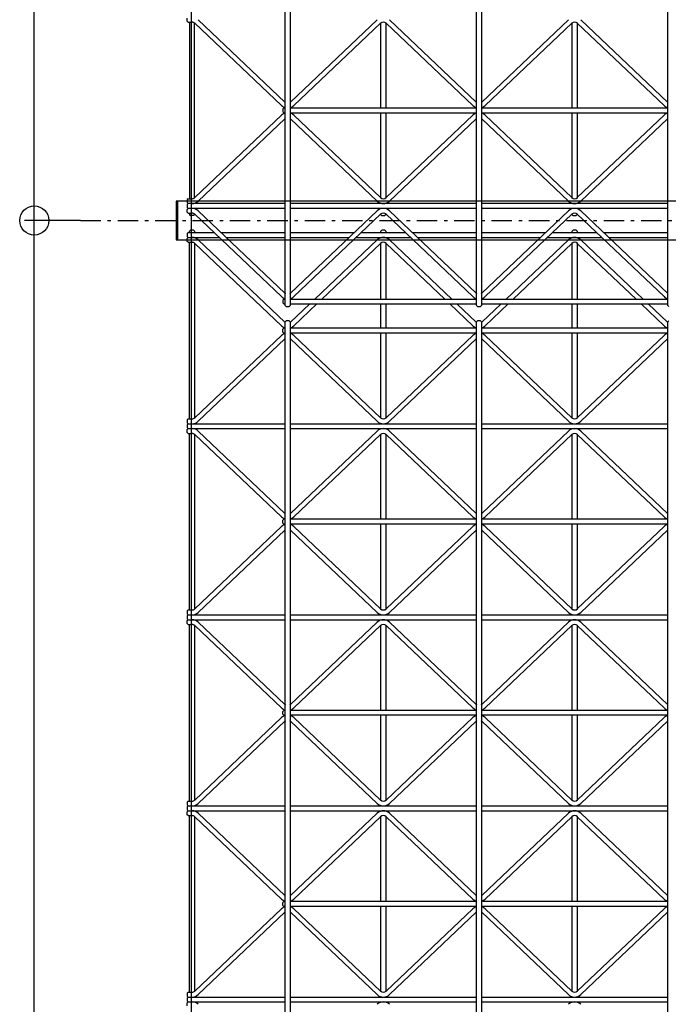
# Model space of a CAD drawing. Extents: x 0 to 9625, y 0 to 7000.
# Drawn here: x 1694 to 2362, y 2099 to 3114 of the extents above; entities that cross this region are included whole.
import ezdxf

# ---------------------------------------------------------------- set-up
doc = ezdxf.new("R2010")
doc.units = 0
doc.header["$LTSCALE"] = 7
doc.linetypes.add('ITTENSAU', pattern=[5.5, 3, -1, 0.5, -1])
doc.layers.add('YKK_A1', color=4, linetype='CONTINUOUS')
doc.layers.add('YKK_N1', color=2, linetype='CONTINUOUS')

msp = doc.modelspace()

# ---------------------------------------------------------------- linework, layer by layer
at = {"layer": 'YKK_A1'}
for p, q in [((1967.2, 2819.9), (1967.2, 4802.9)), ((1972.2, 4802.9), (1972.2, 2819.9)), ((2164.2, 2819.9), (2164.2, 4802.9)), ((2169.2, 4802.9), (2169.2, 2819.9)), ((2361.2, 2819.9), (2361.2, 4802.9)), ((1866.2, 3112.9), (1866.2, 3115.9)), ((1867.2, 3111.9), (1866.2, 3112.9)), ((1867.2, 3111.9), (1871.2, 3111.9)), ((1868.7, 3111.9), (1868.7, 2929.9)), ((1873.7, 2930.8), (1873.7, 3111.1)), ((1874, 3110.8), (1963.4, 3025.9)), ((1877.5, 3114.4), (1966.9, 3029.5)), ((2061.9, 3114.4), (1972.5, 3029.5)), ((2065.4, 3110.8), (1976, 3025.9)), ((2065.7, 3023.4), (2065.7, 3111.1)), ((2070.7, 3111.1), (2070.7, 3023.4)), ((2071, 3110.8), (2160.4, 3025.9)), ((2074.5, 3114.4), (2163.9, 3029.5)), ((2258.9, 3114.4), (2169.5, 3029.5)), ((2262.4, 3110.8), (2173, 3025.9)), ((2262.7, 3023.4), (2262.7, 3111.1)), ((2267.7, 3111.1), (2267.7, 3023.4)), ((2268, 3110.8), (2357.4, 3025.9)), ((2271.5, 3114.4), (2360.9, 3029.5)), ((1874, 2931), (1963.4, 3015.9)), ((1965.7, 3023.4), (1964.7, 3022.4)), ((1964.7, 3022.4), (1964.7, 3019.4)), ((1964.7, 3019.4), (1965.7, 3018.4)), ((1965.7, 3023.4), (1967.2, 3023.4)), ((1965.7, 3018.4), (1967.2, 3018.4)), ((1972.2, 3023.4), (2164.2, 3023.4)), ((1972.2, 3018.4), (2164.2, 3018.4)), ((2065.4, 2931), (1976, 3015.9)), ((2065.7, 2930.8), (2065.7, 3018.4)), ((2070.7, 3018.4), (2070.7, 2930.8)), ((2071, 2931), (2160.4, 3015.9)), ((2169.2, 3023.4), (2361.2, 3023.4)), ((2169.2, 3018.4), (2361.2, 3018.4)), ((2262.4, 2931), (2173, 3015.9)), ((2262.7, 2930.8), (2262.7, 3018.4)), ((2267.7, 3018.4), (2267.7, 2930.8)), ((2268, 2931), (2357.4, 3015.9)), ((1877.5, 2927.4), (1966.9, 3012.3)), ((2061.9, 2927.4), (1972.5, 3012.3)), ((2074.5, 2927.4), (2163.9, 3012.3)), ((2258.9, 2927.4), (2169.5, 3012.3)), ((2271.5, 2927.4), (2360.9, 3012.3)), ((4902.6, 2927.4), (1854.8, 2927.4)), ((1854.8, 2927.4), (1854.8, 2887.4)), ((1856.2, 2927.4), (1856.2, 2887.4)), ((1867.2, 2929.9), (1866.2, 2928.9)), ((1866.2, 2928.9), (1866.2, 2925.9)), ((1866.2, 2925.9), (1867.2, 2924.9)), ((1867.2, 2924.9), (1866.2, 2923.9)), ((1866.2, 2923.9), (1866.2, 2920.9)), ((1867.2, 2929.9), (1871.2, 2929.9)), ((1967.2, 2924.9), (1867.2, 2924.9)), ((2164.2, 2924.9), (1972.2, 2924.9)), ((2361.2, 2924.9), (2169.2, 2924.9)), ((1866.2, 2920.9), (1867.2, 2919.9)), ((1866.2, 2918.9), (1867.2, 2919.9)), ((1866.2, 2915.9), (1866.2, 2918.9)), ((1867.2, 2914.9), (1866.2, 2915.9)), ((1967.2, 2919.9), (1867.2, 2919.9)), ((1867.2, 2914.9), (1871.2, 2914.9)), ((1868.7, 2914.9), (1868.7, 2913.4)), ((1868.7, 2913.4), (1869.7, 2912.4)), ((1873.7, 2913.4), (1872.7, 2912.4)), ((1873.7, 2913.4), (1873.7, 2914.1)), ((1874, 2913.8), (1963.4, 2828.9)), ((1877.5, 2917.4), (1966.9, 2832.5)), ((2164.2, 2919.9), (1972.2, 2919.9)), ((2061.9, 2917.4), (1972.5, 2832.5)), ((2065.4, 2913.8), (1976, 2828.9)), ((2065.7, 2913.4), (2065.7, 2914.1)), ((2065.7, 2913.4), (2066.7, 2912.4)), ((2070.7, 2913.4), (2069.7, 2912.4)), ((2070.7, 2914.1), (2070.7, 2913.4)), ((2071, 2913.8), (2160.4, 2828.9)), ((2074.5, 2917.4), (2163.9, 2832.5)), ((2361.2, 2919.9), (2169.2, 2919.9)), ((2258.9, 2917.4), (2169.5, 2832.5)), ((2262.4, 2913.8), (2173, 2828.9)), ((2262.7, 2913.4), (2262.7, 2914.1)), ((2262.7, 2913.4), (2263.7, 2912.4)), ((2267.7, 2913.4), (2266.7, 2912.4)), ((2267.7, 2914.1), (2267.7, 2913.4)), ((2268, 2913.8), (2357.4, 2828.9)), ((2271.5, 2917.4), (2360.9, 2832.5)), ((1872.7, 2912.4), (1869.7, 2912.4)), ((2066.7, 2912.4), (2069.7, 2912.4)), ((2263.7, 2912.4), (2266.7, 2912.4)), ((1867.2, 2894.9), (1866.2, 2893.9)), ((1866.2, 2893.9), (1866.2, 2890.9)), ((1867.2, 2894.9), (1893.9, 2894.9)), ((1868.7, 2896.4), (1869.7, 2897.4)), ((1868.7, 2894.9), (1868.7, 2896.4)), ((1872.7, 2897.4), (1869.7, 2897.4)), ((1873.7, 2896.4), (1872.7, 2897.4)), ((1873.7, 2896.4), (1873.7, 2894.9)), ((1901.2, 2894.9), (1967.2, 2894.9)), ((1972.2, 2894.9), (2038.2, 2894.9)), ((2045.5, 2894.9), (2090.9, 2894.9)), ((2065.7, 2896.4), (2066.7, 2897.4)), ((2065.7, 2894.9), (2065.7, 2896.4)), ((2069.7, 2897.4), (2066.7, 2897.4)), ((2070.7, 2896.4), (2069.7, 2897.4)), ((2070.7, 2896.4), (2070.7, 2894.9)), ((2098.2, 2894.9), (2164.2, 2894.9)), ((2169.2, 2894.9), (2235.2, 2894.9)), ((2242.5, 2894.9), (2287.9, 2894.9)), ((2262.7, 2896.4), (2263.7, 2897.4)), ((2262.7, 2894.9), (2262.7, 2896.4)), ((2266.7, 2897.4), (2263.7, 2897.4)), ((2267.7, 2896.4), (2266.7, 2897.4)), ((2267.7, 2896.4), (2267.7, 2894.9)), ((2295.2, 2894.9), (2361.2, 2894.9)), ((1854.8, 2887.4), (4902.6, 2887.4)), ((1866.2, 2890.9), (1867.2, 2889.9)), ((1866.2, 2888.9), (1867.2, 2889.9)), ((1866.2, 2885.9), (1866.2, 2888.9)), ((1867.2, 2884.9), (1866.2, 2885.9)), ((1867.2, 2889.9), (1899.2, 2889.9)), ((1867.2, 2884.9), (1871.2, 2884.9)), ((1868.7, 2702.9), (1868.7, 2884.9)), ((1873.7, 2884.1), (1873.7, 2703.8)), ((1874, 2883.8), (1963.4, 2798.9)), ((1877.5, 2887.4), (1966.9, 2802.5)), ((1906.4, 2889.9), (1967.2, 2889.9)), ((1972.2, 2889.9), (2033, 2889.9)), ((2061.9, 2887.4), (1997.7, 2826.4)), ((2065.4, 2883.8), (2004.9, 2826.4)), ((2040.2, 2889.9), (2096.2, 2889.9)), ((2065.7, 2826.4), (2065.7, 2884.1)), ((2070.7, 2884.1), (2070.7, 2826.4)), ((2071, 2883.8), (2131.5, 2826.4)), ((2074.5, 2887.4), (2138.7, 2826.4)), ((2103.4, 2889.9), (2164.2, 2889.9)), ((2169.2, 2889.9), (2230, 2889.9)), ((2258.9, 2887.4), (2194.7, 2826.4)), ((2262.4, 2883.8), (2201.9, 2826.4)), ((2237.2, 2889.9), (2293.2, 2889.9)), ((2262.7, 2826.4), (2262.7, 2884.1)), ((2267.7, 2884.1), (2267.7, 2826.4)), ((2268, 2883.8), (2328.5, 2826.4)), ((2271.5, 2887.4), (2335.7, 2826.4)), ((2300.4, 2889.9), (2361.2, 2889.9)), ((1965.7, 2826.4), (1964.7, 2825.4)), ((1964.7, 2825.4), (1964.7, 2822.4)), ((1964.7, 2822.4), (1965.7, 2821.4)), ((1965.7, 2826.4), (1967.2, 2826.4)), ((1972.2, 2826.4), (2164.2, 2826.4)), ((2169.2, 2826.4), (2361.2, 2826.4)), ((1965.7, 2821.4), (1967.2, 2821.4)), ((1967.2, 2819.9), (1968.2, 2818.9)), ((1968.2, 2818.9), (1971.2, 2818.9)), ((1972.2, 2819.9), (1971.2, 2818.9)), ((1972.2, 2821.4), (2164.2, 2821.4)), ((1992.4, 2821.4), (1972.5, 2802.5)), ((1999.7, 2821.4), (1976, 2798.9)), ((2065.7, 2796.4), (2065.7, 2821.4)), ((2070.7, 2821.4), (2070.7, 2796.4)), ((2136.7, 2821.4), (2160.4, 2798.9)), ((2144, 2821.4), (2163.9, 2802.5)), ((2164.2, 2819.9), (2165.2, 2818.9)), ((2165.2, 2818.9), (2168.2, 2818.9)), ((2169.2, 2819.9), (2168.2, 2818.9)), ((2169.2, 2821.4), (2361.2, 2821.4)), ((2189.4, 2821.4), (2169.5, 2802.5)), ((2196.7, 2821.4), (2173, 2798.9)), ((2262.7, 2796.4), (2262.7, 2821.4)), ((2267.7, 2821.4), (2267.7, 2796.4)), ((2333.7, 2821.4), (2357.4, 2798.9)), ((2341, 2821.4), (2360.9, 2802.5)), ((2361.2, 2819.9), (2362.2, 2818.9)), ((1967.2, 2802.9), (1968.2, 2803.9)), ((1967.2, 1011.9), (1967.2, 2802.9)), ((1971.2, 2803.9), (1968.2, 2803.9)), ((1972.2, 2802.9), (1971.2, 2803.9)), ((1972.2, 2802.9), (1972.2, 1011.9)), ((2164.2, 2802.9), (2165.2, 2803.9)), ((2164.2, 1011.9), (2164.2, 2802.9)), ((2168.2, 2803.9), (2165.2, 2803.9)), ((2169.2, 2802.9), (2168.2, 2803.9)), ((2169.2, 2802.9), (2169.2, 1011.9)), ((2361.2, 2802.9), (2362.2, 2803.9)), ((2361.2, 1011.9), (2361.2, 2802.9)), ((1965.7, 2796.4), (1964.7, 2795.4)), ((1964.7, 2792.4), (1964.7, 2795.4)), ((1965.7, 2791.4), (1964.7, 2792.4)), ((1967.2, 2796.4), (1965.7, 2796.4)), ((1967.2, 2791.4), (1965.7, 2791.4)), ((2164.2, 2796.4), (1972.2, 2796.4)), ((2164.2, 2791.4), (1972.2, 2791.4)), ((2065.7, 2703.8), (2065.7, 2791.4)), ((2070.7, 2791.4), (2070.7, 2703.7)), ((2361.2, 2796.4), (2169.2, 2796.4)), ((2361.2, 2791.4), (2169.2, 2791.4)), ((2262.7, 2703.8), (2262.7, 2791.4)), ((2267.7, 2791.4), (2267.7, 2703.7)), ((1874, 2704), (1963.4, 2788.9)), ((1877.5, 2700.4), (1966.9, 2785.3)), ((2061.9, 2700.4), (1972.5, 2785.3)), ((2065.4, 2704), (1976, 2788.9)), ((2071, 2704), (2160.4, 2788.9)), ((2074.5, 2700.4), (2163.9, 2785.3)), ((2258.9, 2700.4), (2169.5, 2785.3)), ((2262.4, 2704), (2173, 2788.9)), ((2268, 2704), (2357.4, 2788.9)), ((2271.5, 2700.4), (2360.9, 2785.3)), ((1867.2, 2702.9), (1866.2, 2701.9)), ((1866.2, 2701.9), (1866.2, 2698.9)), ((1867.2, 2702.9), (1871.2, 2702.9)), ((1866.2, 2698.9), (1867.2, 2697.9)), ((1867.2, 2697.9), (1866.2, 2696.9)), ((1866.2, 2696.9), (1866.2, 2693.9)), ((1866.2, 2693.9), (1867.2, 2692.9)), ((1866.2, 2691.9), (1867.2, 2692.9)), ((1866.2, 2688.9), (1866.2, 2691.9)), ((1867.2, 2697.9), (1967.2, 2697.9)), ((1867.2, 2692.9), (1967.2, 2692.9)), ((1877.5, 2690.4), (1966.9, 2605.5)), ((1972.2, 2697.9), (2164.2, 2697.9)), ((1972.2, 2692.9), (2164.2, 2692.9)), ((2061.9, 2690.4), (1972.5, 2605.5)), ((2074.5, 2690.4), (2163.9, 2605.5)), ((2169.2, 2697.9), (2361.2, 2697.9)), ((2169.2, 2692.9), (2361.2, 2692.9)), ((2258.9, 2690.4), (2169.5, 2605.5)), ((2271.5, 2690.4), (2360.9, 2605.5)), ((1867.2, 2687.9), (1866.2, 2688.9)), ((1867.2, 2687.9), (1871.2, 2687.9)), ((1868.7, 2505.9), (1868.7, 2687.9)), ((1873.7, 2687.1), (1873.7, 2506.8)), ((1874, 2686.8), (1963.4, 2601.9)), ((2065.4, 2686.8), (1976, 2601.9)), ((2065.7, 2599.4), (2065.7, 2687.1)), ((2070.7, 2687.1), (2070.7, 2599.4)), ((2071, 2686.8), (2160.4, 2601.9)), ((2262.4, 2686.8), (2173, 2601.9)), ((2262.7, 2599.4), (2262.7, 2687.1)), ((2267.7, 2687.1), (2267.7, 2599.4)), ((2268, 2686.8), (2357.4, 2601.9)), ((1965.7, 2599.4), (1964.7, 2598.4)), ((1964.7, 2595.4), (1964.7, 2598.4)), ((1967.2, 2599.4), (1965.7, 2599.4)), ((2164.2, 2599.4), (1972.2, 2599.4)), ((2361.2, 2599.4), (2169.2, 2599.4)), ((1874, 2507), (1963.4, 2591.9)), ((1877.5, 2503.4), (1966.9, 2588.3)), ((1965.7, 2594.4), (1964.7, 2595.4)), ((1967.2, 2594.4), (1965.7, 2594.4)), ((2164.2, 2594.4), (1972.2, 2594.4)), ((2061.9, 2503.4), (1972.5, 2588.3)), ((2065.4, 2507), (1976, 2591.9)), ((2065.7, 2506.8), (2065.7, 2594.4)), ((2070.7, 2594.4), (2070.7, 2506.7)), ((2071, 2507), (2160.4, 2591.9)), ((2074.5, 2503.4), (2163.9, 2588.3)), ((2361.2, 2594.4), (2169.2, 2594.4)), ((2258.9, 2503.4), (2169.5, 2588.3)), ((2262.4, 2507), (2173, 2591.9)), ((2262.7, 2506.8), (2262.7, 2594.4)), ((2267.7, 2594.4), (2267.7, 2506.7)), ((2268, 2507), (2357.4, 2591.9)), ((2271.5, 2503.4), (2360.9, 2588.3)), ((1867.2, 2505.9), (1866.2, 2504.9)), ((1866.2, 2504.9), (1866.2, 2501.9)), ((1866.2, 2501.9), (1867.2, 2500.9)), ((1867.2, 2500.9), (1866.2, 2499.9)), ((1866.2, 2499.9), (1866.2, 2496.9)), ((1866.2, 2496.9), (1867.2, 2495.9)), ((1867.2, 2505.9), (1871.2, 2505.9)), ((1867.2, 2500.9), (1967.2, 2500.9)), ((1972.2, 2500.9), (2164.2, 2500.9)), ((2169.2, 2500.9), (2361.2, 2500.9)), ((1866.2, 2494.9), (1867.2, 2495.9)), ((1866.2, 2491.9), (1866.2, 2494.9)), ((1867.2, 2490.9), (1866.2, 2491.9)), ((1867.2, 2495.9), (1967.2, 2495.9)), ((1867.2, 2490.9), (1871.2, 2490.9)), ((1868.7, 2308.9), (1868.7, 2490.9)), ((1873.7, 2490.1), (1873.7, 2309.8)), ((1874, 2489.8), (1963.4, 2404.9)), ((1877.5, 2493.4), (1966.9, 2408.5)), ((1972.2, 2495.9), (2164.2, 2495.9)), ((2061.9, 2493.4), (1972.5, 2408.5)), ((2065.4, 2489.8), (1976, 2404.9)), ((2065.7, 2402.4), (2065.7, 2490.1)), ((2070.7, 2490.1), (2070.7, 2402.4)), ((2071, 2489.8), (2160.4, 2404.9)), ((2074.5, 2493.4), (2163.9, 2408.5)), ((2169.2, 2495.9), (2361.2, 2495.9)), ((2258.9, 2493.4), (2169.5, 2408.5)), ((2262.4, 2489.8), (2173, 2404.9)), ((2262.7, 2402.4), (2262.7, 2490.1)), ((2267.7, 2490.1), (2267.7, 2402.4)), ((2268, 2489.8), (2357.4, 2404.9)), ((2271.5, 2493.4), (2360.9, 2408.5)), ((1965.7, 2402.4), (1964.7, 2401.4)), ((1964.7, 2398.4), (1964.7, 2401.4)), ((1965.7, 2397.4), (1964.7, 2398.4)), ((1967.2, 2402.4), (1965.7, 2402.4)), ((1967.2, 2397.4), (1965.7, 2397.4)), ((2164.2, 2402.4), (1972.2, 2402.4)), ((2164.2, 2397.4), (1972.2, 2397.4)), ((2065.7, 2309.8), (2065.7, 2397.4)), ((2070.7, 2397.4), (2070.7, 2309.7)), ((2361.2, 2402.4), (2169.2, 2402.4)), ((2361.2, 2397.4), (2169.2, 2397.4)), ((2262.7, 2309.8), (2262.7, 2397.4)), ((2267.7, 2397.4), (2267.7, 2309.7)), ((1874, 2310), (1963.4, 2394.9)), ((1877.5, 2306.4), (1966.9, 2391.3)), ((2061.9, 2306.4), (1972.5, 2391.3)), ((2065.4, 2310), (1976, 2394.9)), ((2071, 2310), (2160.4, 2394.9)), ((2074.5, 2306.4), (2163.9, 2391.3)), ((2258.9, 2306.4), (2169.5, 2391.3)), ((2262.4, 2310), (2173, 2394.9)), ((2268, 2310), (2357.4, 2394.9)), ((2271.5, 2306.4), (2360.9, 2391.3)), ((1867.2, 2308.9), (1866.2, 2307.9)), ((1866.2, 2307.9), (1866.2, 2304.9)), ((1866.2, 2304.9), (1867.2, 2303.9)), ((1867.2, 2308.9), (1871.2, 2308.9)), ((1867.2, 2303.9), (1866.2, 2302.9)), ((1866.2, 2302.9), (1866.2, 2299.9)), ((1866.2, 2299.9), (1867.2, 2298.9)), ((1866.2, 2297.9), (1867.2, 2298.9)), ((1866.2, 2294.9), (1866.2, 2297.9)), ((1867.2, 2293.9), (1866.2, 2294.9)), ((1867.2, 2303.9), (1967.2, 2303.9)), ((1867.2, 2298.9), (1967.2, 2298.9)), ((1867.2, 2293.9), (1871.2, 2293.9)), ((1868.7, 2111.9), (1868.7, 2293.9)), ((1877.5, 2296.4), (1966.9, 2211.5)), ((1972.2, 2303.9), (2164.2, 2303.9)), ((1972.2, 2298.9), (2164.2, 2298.9)), ((2061.9, 2296.4), (1972.5, 2211.5)), ((2074.5, 2296.4), (2163.9, 2211.5)), ((2169.2, 2303.9), (2361.2, 2303.9)), ((2169.2, 2298.9), (2361.2, 2298.9)), ((2258.9, 2296.4), (2169.5, 2211.5)), ((2271.5, 2296.4), (2360.9, 2211.5)), ((1873.7, 2293.1), (1873.7, 2112.8)), ((1874, 2292.8), (1963.4, 2207.9)), ((2065.4, 2292.8), (1976, 2207.9)), ((2065.7, 2205.4), (2065.7, 2293.1)), ((2070.7, 2293.1), (2070.7, 2205.4)), ((2071, 2292.8), (2160.4, 2207.9)), ((2262.4, 2292.8), (2173, 2207.9)), ((2262.7, 2205.4), (2262.7, 2293.1)), ((2267.7, 2293.1), (2267.7, 2205.4)), ((2268, 2292.8), (2357.4, 2207.9)), ((1965.7, 2205.4), (1964.7, 2204.4)), ((1964.7, 2201.4), (1964.7, 2204.4)), ((1967.2, 2205.4), (1965.7, 2205.4)), ((2164.2, 2205.4), (1972.2, 2205.4)), ((2361.2, 2205.4), (2169.2, 2205.4)), ((1874, 2113), (1963.4, 2197.9)), ((1877.5, 2109.4), (1966.9, 2194.3)), ((1965.7, 2200.4), (1964.7, 2201.4)), ((1967.2, 2200.4), (1965.7, 2200.4)), ((2164.2, 2200.4), (1972.2, 2200.4)), ((2061.9, 2109.4), (1972.5, 2194.3)), ((2065.4, 2113), (1976, 2197.9)), ((2065.7, 2112.8), (2065.7, 2200.4)), ((2070.7, 2200.4), (2070.7, 2112.7)), ((2071, 2113), (2160.4, 2197.9)), ((2074.5, 2109.4), (2163.9, 2194.3)), ((2361.2, 2200.4), (2169.2, 2200.4)), ((2258.9, 2109.4), (2169.5, 2194.3)), ((2262.4, 2113), (2173, 2197.9)), ((2262.7, 2112.8), (2262.7, 2200.4)), ((2267.7, 2200.4), (2267.7, 2112.7)), ((2268, 2113), (2357.4, 2197.9)), ((2271.5, 2109.4), (2360.9, 2194.3)), ((1867.2, 2111.9), (1866.2, 2110.9)), ((1867.2, 2111.9), (1871.2, 2111.9)), ((1866.2, 2110.9), (1866.2, 2107.9)), ((1866.2, 2107.9), (1867.2, 2106.9)), ((1867.2, 2106.9), (1866.2, 2105.9)), ((1866.2, 2105.9), (1866.2, 2102.9)), ((1866.2, 2102.9), (1867.2, 2101.9)), ((1866.2, 2100.9), (1867.2, 2101.9)), ((1867.2, 2106.9), (1967.2, 2106.9)), ((1867.2, 2101.9), (1967.2, 2101.9)), ((1972.2, 2106.9), (2164.2, 2106.9)), ((1972.2, 2101.9), (2164.2, 2101.9)), ((2169.2, 2106.9), (2361.2, 2106.9)), ((2169.2, 2101.9), (2361.2, 2101.9)), ((1866.2, 2097.9), (1866.2, 2100.9))]:
    msp.add_line(p, q, dxfattribs=at)
at = {"layer": 'YKK_A1', "linetype": 'ITTENSAU'}
msp.add_line((1756.2, 2907.4), (4935.1, 2907.4), dxfattribs=at)
at = {"layer": 'YKK_A1'}
for centre, radius, start, end in [((1871.2, 3107.8), 4.1, 46.4917, 90), ((2068.2, 3107.8), 4.1, 46.4917, 133.5083), ((2265.2, 3107.8), 4.1, 46.4917, 133.5083), ((1969.7, 3032.5), 9.1, 226.4917, 254.0544), ((1969.7, 3032.5), 4.1, 226.4917, 232.4283), ((1969.7, 3032.5), 4.1, 307.5717, 313.5083), ((1969.7, 3032.5), 9.1, 285.9456, 313.5083), ((2166.7, 3032.5), 9.1, 226.4917, 254.0544), ((2166.7, 3032.5), 4.1, 226.4917, 232.4283), ((2166.7, 3032.5), 4.1, 307.5717, 313.5083), ((2166.7, 3032.5), 9.1, 285.9456, 313.5083), ((2363.7, 3032.5), 9.1, 226.4917, 254.0544), ((2363.7, 3032.5), 4.1, 226.4917, 232.4283), ((1969.7, 3009.3), 9.1, 105.9456, 133.5083), ((1969.7, 3009.3), 9.1, 46.4917, 74.0544), ((2166.7, 3009.3), 9.1, 105.9456, 133.5083), ((2166.7, 3009.3), 9.1, 46.4917, 74.0544), ((2363.7, 3009.3), 9.1, 105.9456, 133.5083), ((1969.7, 3009.3), 4.1, 127.5717, 133.5083), ((1969.7, 3009.3), 4.1, 46.4917, 52.4283), ((2166.7, 3009.3), 4.1, 127.5717, 133.5083), ((2166.7, 3009.3), 4.1, 46.4917, 52.4283), ((2363.7, 3009.3), 4.1, 127.5717, 133.5083), ((1871.2, 2934), 4.1, 270, 313.5083), ((1871.2, 2934), 9.1, 270, 313.5083), ((2068.2, 2934), 9.1, 226.4917, 313.5083), ((2068.2, 2934), 4.1, 226.4917, 313.5083), ((2265.2, 2934), 9.1, 226.4917, 313.5083), ((2265.2, 2934), 4.1, 226.4917, 313.5083), ((1871.2, 2910.8), 9.1, 46.4917, 90), ((1871.2, 2910.8), 4.1, 46.4917, 90), ((2068.2, 2910.8), 9.1, 46.4917, 133.5083), ((2068.2, 2910.8), 4.1, 46.4917, 133.5083), ((2265.2, 2910.8), 9.1, 46.4917, 133.5083), ((2265.2, 2910.8), 4.1, 46.4917, 133.5083), ((1871.2, 2880.8), 9.1, 46.4917, 90), ((1871.2, 2880.8), 4.1, 46.4917, 90), ((2068.2, 2880.8), 9.1, 46.4917, 133.5083), ((2068.2, 2880.8), 4.1, 46.4917, 133.5083), ((2265.2, 2880.8), 9.1, 46.4917, 133.5083), ((2265.2, 2880.8), 4.1, 46.4917, 133.5083), ((1969.7, 2835.5), 4.1, 226.4917, 232.4283), ((1969.7, 2835.5), 4.1, 307.5717, 313.5083), ((2166.7, 2835.5), 4.1, 226.4917, 232.4283), ((2166.7, 2835.5), 4.1, 307.5717, 313.5083), ((2363.7, 2835.5), 4.1, 226.4917, 232.4283), ((1969.7, 2835.5), 9.1, 226.4917, 254.0544), ((1969.7, 2835.5), 9.1, 285.9456, 313.5083), ((2166.7, 2835.5), 9.1, 226.4917, 254.0544), ((2166.7, 2835.5), 9.1, 285.9456, 313.5083), ((2363.7, 2835.5), 9.1, 226.4917, 254.0544), ((1969.7, 2805.5), 4.1, 226.4917, 232.4283), ((1969.7, 2805.5), 4.1, 307.5717, 313.5083), ((2166.7, 2805.5), 4.1, 226.4917, 232.4283), ((2166.7, 2805.5), 4.1, 307.5717, 313.5083), ((2363.7, 2805.5), 4.1, 226.4917, 232.4283), ((1969.7, 2805.5), 9.1, 226.4917, 254.0544), ((1969.7, 2805.5), 9.1, 285.9456, 313.5083), ((2166.7, 2805.5), 9.1, 226.4917, 254.0544), ((2166.7, 2805.5), 9.1, 285.9456, 313.5083), ((2363.7, 2805.5), 9.1, 226.4917, 254.0544), ((1969.7, 2782.3), 9.1, 105.9456, 133.5083), ((1969.7, 2782.3), 4.1, 127.5717, 133.5083), ((1969.7, 2782.3), 9.1, 46.4917, 74.0544), ((1969.7, 2782.3), 4.1, 46.4917, 52.4283), ((2166.7, 2782.3), 9.1, 105.9456, 133.5083), ((2166.7, 2782.3), 4.1, 127.5717, 133.5083), ((2166.7, 2782.3), 9.1, 46.4917, 74.0544), ((2166.7, 2782.3), 4.1, 46.4917, 52.4283), ((2363.7, 2782.3), 9.1, 105.9456, 133.5083), ((2363.7, 2782.3), 4.1, 127.5717, 133.5083), ((1871.2, 2707), 4.1, 270, 313.5083), ((1871.2, 2707), 9.1, 270, 313.5083), ((2068.2, 2707), 9.1, 226.4917, 313.5083), ((2068.2, 2707), 4.1, 226.4917, 313.5083), ((2265.2, 2707), 9.1, 226.4917, 313.5083), ((2265.2, 2707), 4.1, 226.4917, 313.5083), ((1871.2, 2683.8), 9.1, 46.4917, 90), ((2068.2, 2683.8), 9.1, 46.4917, 133.5083), ((2265.2, 2683.8), 9.1, 46.4917, 133.5083), ((1871.2, 2683.8), 4.1, 46.4917, 90), ((2068.2, 2683.8), 4.1, 46.4917, 133.5083), ((2265.2, 2683.8), 4.1, 46.4917, 133.5083), ((1969.7, 2608.5), 9.1, 226.4917, 254.0544), ((1969.7, 2608.5), 4.1, 226.4917, 232.4283), ((1969.7, 2608.5), 4.1, 307.5717, 313.5083), ((1969.7, 2608.5), 9.1, 285.9456, 313.5083), ((2166.7, 2608.5), 9.1, 226.4917, 254.0544), ((2166.7, 2608.5), 4.1, 226.4917, 232.4283), ((2166.7, 2608.5), 4.1, 307.5717, 313.5083), ((2166.7, 2608.5), 9.1, 285.9456, 313.5083), ((2363.7, 2608.5), 9.1, 226.4917, 254.0544), ((2363.7, 2608.5), 4.1, 226.4917, 232.4283), ((1969.7, 2585.3), 9.1, 105.9456, 133.5083), ((1969.7, 2585.3), 4.1, 127.5717, 133.5083), ((1969.7, 2585.3), 9.1, 46.4917, 74.0544), ((1969.7, 2585.3), 4.1, 46.4917, 52.4283), ((2166.7, 2585.3), 9.1, 105.9456, 133.5083), ((2166.7, 2585.3), 4.1, 127.5717, 133.5083), ((2166.7, 2585.3), 9.1, 46.4917, 74.0544), ((2166.7, 2585.3), 4.1, 46.4917, 52.4283), ((2363.7, 2585.3), 9.1, 105.9456, 133.5083), ((2363.7, 2585.3), 4.1, 127.5717, 133.5083), ((1871.2, 2510), 4.1, 270, 313.5083), ((1871.2, 2510), 9.1, 270, 313.5083), ((2068.2, 2510), 9.1, 226.4917, 313.5083), ((2068.2, 2510), 4.1, 226.4917, 313.5083), ((2265.2, 2510), 9.1, 226.4917, 313.5083), ((2265.2, 2510), 4.1, 226.4917, 313.5083), ((1871.2, 2486.8), 9.1, 46.4917, 90), ((1871.2, 2486.8), 4.1, 46.4917, 90), ((2068.2, 2486.8), 9.1, 46.4917, 133.5083), ((2068.2, 2486.8), 4.1, 46.4917, 133.5083), ((2265.2, 2486.8), 9.1, 46.4917, 133.5083), ((2265.2, 2486.8), 4.1, 46.4917, 133.5083), ((1969.7, 2411.5), 4.1, 226.4917, 232.4283), ((1969.7, 2411.5), 4.1, 307.5717, 313.5083), ((2166.7, 2411.5), 4.1, 226.4917, 232.4283), ((2166.7, 2411.5), 4.1, 307.5717, 313.5083), ((2363.7, 2411.5), 4.1, 226.4917, 232.4283), ((1969.7, 2411.5), 9.1, 226.4917, 254.0544), ((1969.7, 2388.3), 9.1, 105.9456, 133.5083), ((1969.7, 2411.5), 9.1, 285.9456, 313.5083), ((1969.7, 2388.3), 9.1, 46.4917, 74.0544), ((2166.7, 2411.5), 9.1, 226.4917, 254.0544), ((2166.7, 2388.3), 9.1, 105.9456, 133.5083), ((2166.7, 2411.5), 9.1, 285.9456, 313.5083), ((2166.7, 2388.3), 9.1, 46.4917, 74.0544), ((2363.7, 2411.5), 9.1, 226.4917, 254.0544), ((2363.7, 2388.3), 9.1, 105.9456, 133.5083), ((1969.7, 2388.3), 4.1, 127.5717, 133.5083), ((1969.7, 2388.3), 4.1, 46.4917, 52.4283), ((2166.7, 2388.3), 4.1, 127.5717, 133.5083), ((2166.7, 2388.3), 4.1, 46.4917, 52.4283), ((2363.7, 2388.3), 4.1, 127.5717, 133.5083), ((1871.2, 2313), 4.1, 270, 313.5083), ((1871.2, 2313), 9.1, 270, 313.5083), ((2068.2, 2313), 9.1, 226.4917, 313.5083), ((2068.2, 2313), 4.1, 226.4917, 313.5083), ((2265.2, 2313), 9.1, 226.4917, 313.5083), ((2265.2, 2313), 4.1, 226.4917, 313.5083), ((1871.2, 2289.8), 9.1, 46.4917, 90), ((1871.2, 2289.8), 4.1, 46.4917, 90), ((2068.2, 2289.8), 9.1, 46.4917, 133.5083), ((2068.2, 2289.8), 4.1, 46.4917, 133.5083), ((2265.2, 2289.8), 9.1, 46.4917, 133.5083), ((2265.2, 2289.8), 4.1, 46.4917, 133.5083), ((1969.7, 2214.5), 9.1, 226.4917, 254.0544), ((1969.7, 2214.5), 4.1, 226.4917, 232.4283), ((1969.7, 2214.5), 4.1, 307.5717, 313.5083), ((1969.7, 2214.5), 9.1, 285.9456, 313.5083), ((2166.7, 2214.5), 9.1, 226.4917, 254.0544), ((2166.7, 2214.5), 4.1, 226.4917, 232.4283), ((2166.7, 2214.5), 4.1, 307.5717, 313.5083), ((2166.7, 2214.5), 9.1, 285.9456, 313.5083), ((2363.7, 2214.5), 9.1, 226.4917, 254.0544), ((2363.7, 2214.5), 4.1, 226.4917, 232.4283), ((1969.7, 2191.3), 9.1, 105.9456, 133.5083), ((1969.7, 2191.3), 4.1, 127.5717, 133.5083), ((1969.7, 2191.3), 9.1, 46.4917, 74.0544), ((1969.7, 2191.3), 4.1, 46.4917, 52.4283), ((2166.7, 2191.3), 9.1, 105.9456, 133.5083), ((2166.7, 2191.3), 4.1, 127.5717, 133.5083), ((2166.7, 2191.3), 9.1, 46.4917, 74.0544), ((2166.7, 2191.3), 4.1, 46.4917, 52.4283), ((2363.7, 2191.3), 9.1, 105.9456, 133.5083), ((2363.7, 2191.3), 4.1, 127.5717, 133.5083), ((1871.2, 2116), 4.1, 270, 313.5083), ((2068.2, 2116), 4.1, 226.4917, 313.5083), ((2265.2, 2116), 4.1, 226.4917, 313.5083), ((1871.2, 2116), 9.1, 270, 313.5083), ((1871.2, 2092.8), 9.1, 46.4917, 90), ((2068.2, 2116), 9.1, 226.4917, 313.5083), ((2068.2, 2092.8), 9.1, 46.4917, 133.5083), ((2265.2, 2116), 9.1, 226.4917, 313.5083), ((2265.2, 2092.8), 9.1, 46.4917, 133.5083)]:
    msp.add_arc(centre, radius, start, end, dxfattribs=at)
at = {"layer": 'YKK_N1'}
for p, q in [((1708.7, 2907.4), (1708.7, 4710.4)), ((1870.6, 389.5), (1870.6, 4391.5)), ((1756.2, 2907.4), (1698.7, 2907.4)), ((1756.2, 2907.4), (1698.7, 2907.4)), ((1708.7, 897.4), (1708.7, 2907.4))]:
    msp.add_line(p, q, dxfattribs=at)
at = {"layer": 'YKK_N1', "color": 2, "linetype": 'Continuous'}
msp.add_circle((1708.7, 2907.4), 15, dxfattribs=at)

doc.saveas('drawing.dxf')
